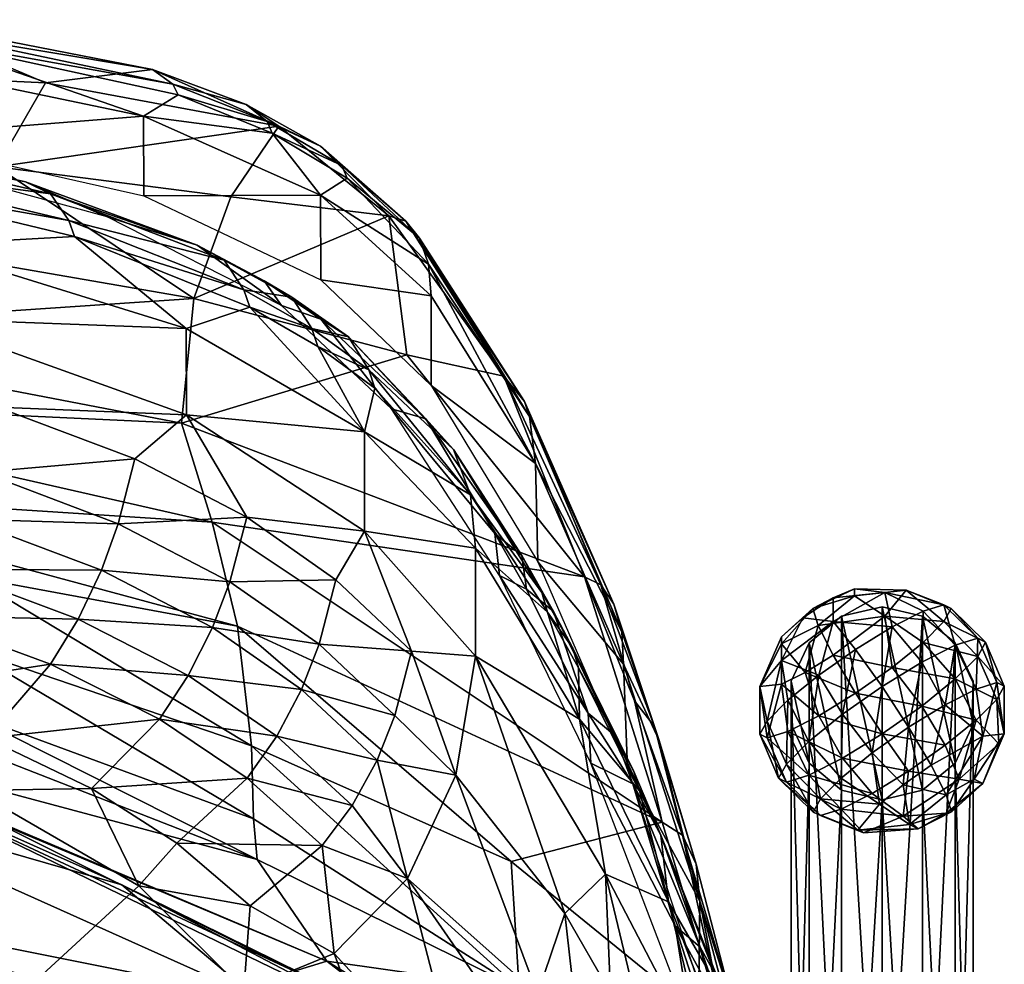
# Model space of a CAD drawing. Units: inches. Extents: x -10.2 to 10.2, y -11.8 to 12.4.
# Drawn here: x 6.3 to 10.2, y 8.5 to 12.3 of the extents above; entities that cross this region are included whole.
import ezdxf

# ---------------------------------------------------------------- set-up
doc = ezdxf.new("R2010")
doc.units = ezdxf.units.IN
doc.header["$MEASUREMENT"] = 0
for name, color, linetype in [('AFUCH-3-BKFB', 5, 'Continuous'), ('AFUCH-3-GDPL', 19, 'Continuous'), ('AFUCH-3-LGPT', 4, 'Continuous')]:
    doc.layers.add(name, color=color, linetype=linetype)

msp = doc.modelspace()

# ---------------------------------------------------------------- meshes
at = {"layer": 'AFUCH-3-BKFB'}
mesh = msp.add_polyface(dxfattribs=at)
corners = [(7.2122, 11.1209, 32.0437), (6.508, 11.4038, 32.6524), (6.9562, 11.0346, 32.4078), (7.0004, 11.3693, 31.7818), (6.6387, 11.4828, 31.9592), (6.3114, 11.6236, 32.3594), (5.8767, 11.3702, 33.1226), (6.4113, 11.5753, 32.4889), (5.4868, 11.7879, 32.9863), (5.5481, 11.6909, 33.116), (5.4046, 11.8263, 32.8401), (5.6103, 11.7636, 32.614), (5.5667, 11.6311, 33.1645), (6.4855, 11.468, 32.6071), (7.1083, 11.3095, 31.8941), (5.8807, 11.0754, 33.1898), (7.1881, 11.1901, 32.0011), (5.022, 11.0229, 28.5332), (6.0351, 11.3195, 29.3474), (6.9865, 11.1551, 29.1678), (5.8847, 12.1994, 32.4538), (6.7847, 11.8877, 31.918), (6.9235, 11.9733, 31.7203), (6.1966, 11.6838, 30.345), (5.3293, 12.0704, 31.6132), (6.3917, 12.0215, 31.4126), (5.7296, 12.1067, 32.5921), (7.136, 11.5636, 30.1481), (7.3277, 11.8473, 30.9368), (5.7989, 12.2744, 32.3247), (5.8674, 12.2332, 32.4234), (6.8217, 12.074, 31.605), (6.9032, 12.0155, 31.6916), (6.7865, 11.567, 31.9918), (5.735, 11.804, 32.6604), (5.1435, 11.759, 30.524)]
mesh.append_faces([[corners[k] for k in face] for face in [(0, 1, 2), (6, 2, 1)]], dxfattribs={"vtx0": -1})
mesh.append_faces([[corners[k] for k in face] for face in [(3, 4, 5), (10, 8, 5), (11, 5, 4), (7, 13, 14), (29, 30, 31), (31, 25, 29)]], dxfattribs={"vtx0": -1, "vtx1": -1})
mesh.append_faces([[corners[k] for k in face] for face in [(13, 7, 9), (12, 1, 13), (13, 1, 16), (12, 13, 9), (17, 18, 19), (19, 18, 23), (23, 24, 25), (19, 23, 27), (28, 23, 25), (27, 23, 28), (29, 25, 24), (35, 23, 18), (31, 28, 25), (20, 22, 32)]], dxfattribs={"vtx0": -1, "vtx1": -1, "vtx2": -1})
mesh.append_faces([[corners[k] for k in face] for face in [(3, 7, 14), (5, 8, 7), (31, 30, 32), (20, 32, 30)]], dxfattribs={"vtx0": -1, "vtx2": -1})
mesh.append_faces([[corners[k] for k in face] for face in [(33, 21, 34)]], dxfattribs={"vtx1": -1})
mesh.append_faces([[corners[k] for k in face] for face in [(7, 8, 9), (3, 5, 7), (10, 5, 11), (6, 15, 2), (26, 34, 21)]], dxfattribs={"vtx1": -1, "vtx2": -1})
mesh.append_faces([[corners[k] for k in face] for face in [(12, 6, 1), (20, 21, 22), (21, 20, 26)]], dxfattribs={"vtx2": -1})
mesh = msp.add_polyface(dxfattribs=at)
corners = [(6.6387, 11.4828, 31.9592), (7.0004, 11.3693, 31.7818), (7.3389, 11.1281, 31.1803), (6.4855, 11.468, 32.6071), (7.1881, 11.1901, 32.0011), (7.1083, 11.3095, 31.8941), (7.27, 11.2261, 31.4685), (7.3798, 11.1603, 31.5724), (7.497, 11.073, 31.1423), (7.2122, 11.1209, 32.0437), (6.508, 11.4038, 32.6524), (7.4954, 11.5701, 31.1259), (7.302, 11.8191, 31.305), (6.7847, 11.8877, 31.918), (7.9291, 11.2932, 30.2261), (7.6025, 11.6388, 30.8678), (7.7693, 11.4867, 30.0998), (7.8377, 11.4656, 30.1347), (8.2321, 10.8445, 28.9827), (7.1971, 11.9336, 31.1966), (7.2813, 11.8655, 31.277), (7.4959, 11.767, 30.7667), (7.5816, 11.6892, 30.8406), (6.9235, 11.9733, 31.7203), (6.9032, 12.0155, 31.6916), (7.8936, 11.398, 30.1789), (6.7865, 11.567, 31.9918), (7.8424, 10.9291, 28.9758), (6.9865, 11.1551, 29.1678), (7.4964, 11.2307, 31.205), (7.9397, 11.1666, 30.2696), (6.8217, 12.074, 31.605), (7.3277, 11.8473, 30.9368), (7.136, 11.5636, 30.1481)]
mesh.append_faces([[corners[k] for k in face] for face in [(32, 19, 21)]])
mesh.append_faces([[corners[k] for k in face] for face in [(11, 14, 15), (16, 17, 18), (17, 16, 21), (13, 12, 23)]], dxfattribs={"vtx0": -1})
mesh.append_faces([[corners[k] for k in face] for face in [(0, 1, 2), (6, 7, 8), (1, 5, 6), (19, 20, 21), (22, 21, 20), (20, 19, 24), (31, 24, 19), (22, 15, 25)]], dxfattribs={"vtx0": -1, "vtx1": -1})
mesh.append_faces([[corners[k] for k in face] for face in [(3, 4, 5), (9, 4, 10), (16, 27, 28), (22, 12, 15), (30, 14, 11), (16, 33, 32), (16, 28, 33)]], dxfattribs={"vtx0": -1, "vtx1": -1, "vtx2": -1})
mesh.append_faces([[corners[k] for k in face] for face in [(6, 5, 7), (22, 17, 21), (25, 15, 14), (17, 22, 25), (20, 23, 12)]], dxfattribs={"vtx0": -1, "vtx2": -1})
mesh.append_faces([[corners[k] for k in face] for face in [(11, 15, 12)]], dxfattribs={"vtx1": -1})
mesh.append_faces([[corners[k] for k in face] for face in [(7, 5, 4), (1, 6, 2), (11, 12, 13), (13, 26, 11), (11, 29, 30), (22, 20, 12), (20, 24, 23)]], dxfattribs={"vtx1": -1, "vtx2": -1})
mesh.append_faces([[corners[k] for k in face] for face in [(26, 29, 11), (31, 19, 32), (32, 21, 16)]], dxfattribs={"vtx2": -1})
mesh = msp.add_polyface(dxfattribs=at)
corners = [(7.6724, 10.2217, 31.6645), (7.5577, 10.0267, 31.8566), (7.8614, 9.7402, 31.3642), (7.7802, 10.7124, 30.3303), (7.918, 10.6722, 30.4022), (8.1957, 10.2124, 29.4929), (7.6079, 11.0011, 31.2377), (7.497, 11.073, 31.1423), (7.3798, 11.1603, 31.5724), (8.1183, 9.7196, 30.7675), (8.0289, 10.5499, 30.4913), (7.6894, 10.8697, 31.3338), (8.0982, 10.3673, 30.5836), (7.2, 10.2779, 32.2859), (7.7139, 10.7958, 31.3739), (7.6716, 10.6206, 31.5717), (7.4851, 10.9632, 31.7152), (7.2122, 11.1209, 32.0437), (7.4607, 11.0348, 31.6739), (7.1881, 11.1901, 32.0011), (8.1182, 10.1535, 30.6652), (7.1321, 10.0186, 32.3185), (7.4898, 9.7679, 31.8997), (7.3389, 11.1281, 31.1803), (7.27, 11.2261, 31.4685), (6.9577, 10.6891, 32.4876), (7.0619, 9.8351, 32.3219), (7.4188, 9.587, 31.9127), (8.5553, 10.0382, 27.8739), (6.9373, 10.6558, 28.2307), (7.8424, 10.9291, 28.9758), (7.9399, 10.806, 30.3551), (7.9397, 11.1666, 30.2696), (7.4964, 11.2307, 31.205), (7.0607, 10.2579, 27.6855), (7.7693, 11.4867, 30.0998), (8.2321, 10.8445, 28.9827)]
mesh.append_faces([[corners[k] for k in face] for face in [(6, 7, 8), (31, 32, 33)]], dxfattribs={"vtx0": -1, "vtx1": -1})
mesh.append_faces([[corners[k] for k in face] for face in [(0, 1, 2), (9, 0, 2), (10, 11, 12), (18, 8, 19), (20, 0, 9), (11, 10, 6), (11, 6, 18), (14, 16, 15), (10, 4, 6), (22, 1, 21), (22, 2, 1), (20, 12, 15), (22, 26, 27), (18, 19, 17), (11, 18, 16), (11, 16, 14), (28, 29, 30), (29, 28, 34)]], dxfattribs={"vtx0": -1, "vtx1": -1, "vtx2": -1})
mesh.append_faces([[corners[k] for k in face] for face in [(3, 4, 5), (0, 13, 1), (15, 16, 17), (3, 7, 4), (21, 1, 13), (23, 24, 7), (25, 0, 15), (18, 17, 16), (11, 14, 12)]], dxfattribs={"vtx0": -1, "vtx2": -1})
mesh.append_faces([[corners[k] for k in face] for face in [(4, 7, 6), (12, 14, 15), (6, 8, 18), (3, 23, 7), (15, 0, 20), (35, 36, 30)]], dxfattribs={"vtx1": -1, "vtx2": -1})
mesh = msp.add_polyface(dxfattribs=at)
corners = [(8.3834, 9.9763, 29.6509), (8.3042, 10.1236, 29.5662), (8.0289, 10.5499, 30.4913), (8.1957, 10.2124, 29.4929), (7.918, 10.6722, 30.4022), (8.0982, 10.3673, 30.5836), (8.4302, 9.8999, 29.1961), (8.5704, 9.4914, 28.3658), (8.3227, 9.9896, 29.1244), (8.5085, 9.7525, 29.2806), (8.2138, 10.0442, 29.1407), (7.7802, 10.7124, 30.3303), (8.1182, 10.1535, 30.6652), (8.5357, 9.4678, 29.4756), (8.407, 9.8966, 29.6896), (8.3589, 10.4935, 29.1273), (8.7048, 9.8173, 28.0024), (8.3348, 10.6823, 29.0757), (7.9397, 11.1666, 30.2696), (7.9399, 10.806, 30.3551), (7.9291, 11.2932, 30.2261), (8.6211, 10.0063, 27.9037), (8.315, 10.7418, 29.0478), (8.673, 9.929, 27.9487), (8.2321, 10.8445, 28.9827), (7.8377, 11.4656, 30.1347), (8.5553, 10.0382, 27.8739), (8.8677, 9.054, 26.7742), (7.0607, 10.2579, 27.6855), (7.8936, 11.398, 30.1789), (8.8363, 9.4386, 27.4177), (8.3679, 10.0987, 29.1932), (8.7125, 9.6883, 28.057), (8.7565, 9.5416, 27.3561), (7.8424, 10.9291, 28.9758)]
mesh.append_faces([[corners[k] for k in face] for face in [(21, 26, 24)]], dxfattribs={"vtx0": -1})
mesh.append_faces([[corners[k] for k in face] for face in [(11, 3, 10), (6, 8, 1), (3, 1, 8), (30, 21, 23), (22, 25, 29), (22, 17, 23)]], dxfattribs={"vtx0": -1, "vtx1": -1})
mesh.append_faces([[corners[k] for k in face] for face in [(0, 1, 2), (5, 0, 2), (0, 9, 6), (4, 2, 1), (12, 13, 14), (12, 14, 5), (0, 14, 9), (0, 5, 14), (15, 16, 17), (18, 19, 15), (15, 17, 20), (29, 20, 17), (15, 31, 32), (16, 23, 17), (18, 15, 20), (32, 16, 15)]], dxfattribs={"vtx0": -1, "vtx1": -1, "vtx2": -1})
mesh.append_faces([[corners[k] for k in face] for face in [(6, 7, 8), (10, 8, 7), (0, 6, 1), (21, 22, 23), (22, 24, 25), (22, 21, 24), (26, 21, 33)]], dxfattribs={"vtx0": -1, "vtx2": -1})
mesh.append_faces([[corners[k] for k in face] for face in [(3, 4, 1), (3, 8, 10), (26, 27, 28), (19, 31, 15), (22, 29, 17), (24, 26, 34)]], dxfattribs={"vtx1": -1, "vtx2": -1})
mesh = msp.add_polyface(dxfattribs=at)
corners = [(4.3907, 11.3317, 33.6914), (2.7937, 10.9455, 33.9723), (4.3154, 10.7125, 33.7035), (2.7033, 10.3389, 33.7554), (4.1603, 10.1175, 33.4664), (3.9656, 9.6949, 33.0428), (5.0632, 9.7198, 33.0025), (5.3497, 10.2377, 33.3007), (6.0724, 10.2706, 33.0523), (5.4246, 10.4428, 33.3531), (5.8807, 11.0754, 33.1898), (5.535, 10.8951, 33.3749), (5.8849, 9.882, 32.9461), (5.2627, 10.045, 33.223), (5.6509, 9.5703, 32.7527), (5.48, 10.6334, 33.3774), (5.986, 10.0695, 33.0112), (5.8767, 11.3702, 33.1226), (6.1357, 10.4591, 33.0678), (3.5333, 10.2405, 26.955), (4.8418, 10.0439, 26.8338), (4.8346, 9.8186, 26.2994), (4.8382, 9.7073, 25.9455), (3.0049, 9.908, 25.2907), (3.5245, 9.9469, 26.0591), (4.895, 10.7504, 28.0103), (5.1595, 10.3813, 27.4645), (2.904, 10.6469, 27.6739), (6.0745, 9.7497, 26.6784), (6.074, 9.4917, 26.1485), (3.5241, 10.0406, 26.4158), (2.84, 11.1731, 28.7488), (4.9891, 11.427, 29.5089), (5.022, 11.0229, 28.5332), (7.0607, 10.2579, 27.6855), (3.5516, 10.4811, 27.4319), (6.9373, 10.6558, 28.2307), (6.0351, 11.3195, 29.3474)]
mesh.append_faces([[corners[k] for k in face] for face in [(0, 2, 11)]], dxfattribs={"vtx0": -1, "vtx1": -1})
mesh.append_faces([[corners[k] for k in face] for face in [(0, 1, 2), (5, 6, 4), (7, 8, 9), (6, 12, 13), (7, 9, 2), (4, 7, 2), (6, 13, 4), (11, 2, 15), (4, 13, 7), (16, 7, 13), (16, 13, 12), (15, 2, 9), (15, 9, 18), (19, 20, 21), (22, 23, 24), (25, 26, 27), (28, 29, 20), (19, 21, 30), (31, 32, 33), (25, 34, 26), (21, 20, 29), (35, 20, 19), (20, 26, 28), (35, 26, 20), (33, 25, 31), (33, 36, 25), (22, 24, 30), (32, 37, 33), (22, 30, 21), (26, 35, 27)]], dxfattribs={"vtx0": -1, "vtx1": -1, "vtx2": -1})
mesh.append_faces([[corners[k] for k in face] for face in [(2, 3, 4), (10, 0, 11), (0, 10, 17)]], dxfattribs={"vtx0": -1, "vtx2": -1})
mesh.append_faces([[corners[k] for k in face] for face in [(6, 14, 12)]], dxfattribs={"vtx1": -1, "vtx2": -1})
mesh = msp.add_polyface(dxfattribs=at)
corners = [(5.8807, 11.0754, 33.1898), (6.1982, 10.7199, 33.0557), (6.9577, 10.6891, 32.4876), (7.0619, 9.8351, 32.3219), (6.6158, 10.0658, 32.7052), (6.5224, 9.869, 32.6761), (6.9647, 9.643, 32.3049), (7.6716, 10.6206, 31.5717), (7.2122, 11.1209, 32.0437), (6.9562, 11.0346, 32.4078), (5.535, 10.8951, 33.3749), (6.7503, 10.5118, 32.6892), (7.2, 10.2779, 32.2859), (7.6724, 10.2217, 31.6645), (5.986, 10.0695, 33.0112), (6.0724, 10.2706, 33.0523), (5.3497, 10.2377, 33.3007), (6.1357, 10.4591, 33.0678), (5.48, 10.6334, 33.3774), (6.6839, 10.2518, 32.7113), (7.1321, 10.0186, 32.3185), (6.4123, 9.6875, 32.6243), (5.8849, 9.882, 32.9461), (7.4898, 9.7679, 31.8997), (5.4246, 10.4428, 33.3531), (7.1625, 9.8411, 27.1617), (5.1595, 10.3813, 27.4645), (7.0607, 10.2579, 27.6855), (5.022, 11.0229, 28.5332), (6.9865, 11.1551, 29.1678), (6.9373, 10.6558, 28.2307), (7.8424, 10.9291, 28.9758), (6.0899, 10.038, 27.1469), (6.0745, 9.7497, 26.6784), (4.895, 10.7504, 28.0103), (7.2179, 9.3605, 26.4906)]
mesh.append_faces([[corners[k] for k in face] for face in [(1, 17, 11), (21, 5, 22)]], dxfattribs={"vtx0": -1, "vtx1": -1})
mesh.append_faces([[corners[k] for k in face] for face in [(3, 4, 5), (3, 5, 6), (14, 15, 16), (4, 15, 14), (4, 14, 5), (1, 18, 17), (19, 20, 12), (11, 19, 12), (11, 17, 19), (1, 10, 18), (5, 21, 6), (14, 22, 5), (3, 20, 4), (23, 20, 3), (19, 4, 20), (4, 19, 15), (19, 17, 15), (24, 15, 17), (25, 26, 27), (28, 29, 30), (31, 30, 29), (32, 33, 26), (34, 30, 27), (25, 32, 26), (25, 35, 32)]], dxfattribs={"vtx0": -1, "vtx1": -1, "vtx2": -1})
mesh.append_faces([[corners[k] for k in face] for face in [(7, 8, 9), (11, 12, 2)]], dxfattribs={"vtx0": -1, "vtx2": -1})
mesh.append_faces([[corners[k] for k in face] for face in [(0, 1, 2), (1, 0, 10), (2, 12, 13), (1, 11, 2), (2, 9, 0), (9, 2, 7)]], dxfattribs={"vtx1": -1, "vtx2": -1})
mesh = msp.add_polyface(dxfattribs=at)
corners = [(8.0702, 7.9627, 29.8792), (7.5498, 8.5275, 30.9658), (7.8169, 7.81, 29.8545), (7.1884, 8.3789, 30.8761), (7.7229, 9.3034, 31.4424), (7.4188, 9.587, 31.9127), (7.3198, 9.3996, 31.9081), (7.8443, 8.8284, 30.9773), (7.7941, 9.4818, 31.4188), (7.8614, 9.7402, 31.3642), (7.4898, 9.7679, 31.8997), (7.6229, 9.1212, 31.4513), (6.9647, 9.643, 32.3049), (8.1183, 9.7196, 30.7675), (8.0388, 9.2422, 30.9084), (7.5027, 8.96, 31.4421), (7.2134, 8.7177, 31.3709), (7.2015, 9.2312, 31.8837), (6.919, 8.9695, 31.7792), (8.2929, 8.3862, 25.3824), (7.2265, 9.0679, 25.9624), (7.2179, 9.3605, 26.4906), (8.4454, 7.784, 23.555), (7.3892, 8.4565, 23.6921), (7.5204, 8.4961, 24.7879), (8.2605, 8.8958, 26.2663), (8.8677, 9.054, 26.7742), (7.1625, 9.8411, 27.1617), (7.0607, 10.2579, 27.6855), (7.2411, 8.9049, 25.6134), (7.7725, 8.2408, 22.4247), (6.6984, 8.803, 20.8402), (7.8343, 8.2427, 20.9272), (7.2334, 8.3512, 19.1342), (7.2997, 8.1442, 18.5751), (8.2167, 7.8615, 18.7527), (8.6769, 7.6906, 19.383), (7.5424, 7.9126, 18.2902), (7.5195, 7.9746, 18.3613), (7.7583, 7.9081, 18.397)]
mesh.append_faces([[corners[k] for k in face] for face in [(37, 38, 39)]], dxfattribs={"vtx0": -1})
mesh.append_faces([[corners[k] for k in face] for face in [(15, 11, 17), (16, 15, 18)]], dxfattribs={"vtx0": -1, "vtx1": -1})
mesh.append_faces([[corners[k] for k in face] for face in [(1, 3, 2), (4, 5, 6), (8, 9, 10), (4, 6, 11), (6, 5, 12), (13, 9, 14), (8, 14, 9), (14, 4, 7), (4, 11, 7), (1, 7, 15), (11, 6, 17), (8, 10, 5), (7, 11, 15), (4, 8, 5), (4, 14, 8), (19, 20, 21), (22, 23, 24), (19, 21, 25), (26, 27, 28), (19, 24, 29), (30, 23, 22), (31, 30, 32), (33, 31, 32), (27, 25, 21), (19, 29, 20), (34, 35, 38)]], dxfattribs={"vtx0": -1, "vtx1": -1, "vtx2": -1})
mesh.append_faces([[corners[k] for k in face] for face in [(3, 1, 16), (34, 33, 35), (33, 32, 36)]], dxfattribs={"vtx0": -1, "vtx2": -1})
mesh.append_faces([[corners[k] for k in face] for face in [(0, 1, 2), (1, 0, 7), (16, 1, 15)]], dxfattribs={"vtx1": -1, "vtx2": -1})
mesh = msp.add_polyface(dxfattribs=at)
corners = [(8.5357, 9.4678, 29.4756), (8.1183, 9.7196, 30.7675), (8.6395, 8.8448, 29.2613), (8.0388, 9.2422, 30.9084), (8.477, 8.6881, 29.7371), (8.5801, 9.2902, 28.0136), (8.7489, 9.2077, 28.0941), (8.9188, 8.6385, 27.1478), (8.8925, 8.735, 28.3417), (8.6764, 9.402, 28.434), (8.5085, 9.7525, 29.2806), (8.7532, 9.2576, 28.5175), (8.4302, 9.8999, 29.1961), (8.5704, 9.4914, 28.3658), (8.1182, 10.1535, 30.6652), (8.7758, 9.1802, 28.557), (8.5318, 9.6729, 29.3197), (8.2138, 10.0442, 29.1407), (8.407, 9.8966, 29.6896), (8.8615, 9.0024, 28.2145), (8.7125, 9.6883, 28.057), (8.7275, 9.2701, 28.1005), (9.0189, 8.7377, 26.9432), (8.3679, 10.0987, 29.1932), (8.8363, 9.4386, 27.4177), (8.9488, 9.0017, 26.8119), (8.7565, 9.5416, 27.3561), (8.8677, 9.054, 26.7742), (8.855, 9.3819, 27.4461), (9.0033, 8.8855, 26.8737), (8.2605, 8.8958, 26.2663), (7.1625, 9.8411, 27.1617), (8.7048, 9.8173, 28.0024), (8.673, 9.929, 27.9487), (8.5553, 10.0382, 27.8739), (8.6211, 10.0063, 27.9037)]
mesh.append_faces([[corners[k] for k in face] for face in [(6, 5, 13)]], dxfattribs={"vtx0": -1})
mesh.append_faces([[corners[k] for k in face] for face in [(9, 13, 12), (21, 20, 23), (25, 27, 26)]], dxfattribs={"vtx0": -1, "vtx1": -1})
mesh.append_faces([[corners[k] for k in face] for face in [(0, 1, 2), (1, 3, 4), (5, 6, 7), (8, 0, 2), (9, 10, 11), (2, 1, 4), (1, 0, 14), (15, 16, 0), (8, 15, 0), (18, 0, 16), (9, 11, 19), (10, 16, 11), (10, 18, 16), (15, 11, 16), (15, 19, 11), (20, 21, 22), (20, 22, 28), (25, 24, 29), (27, 30, 31), (32, 28, 33), (28, 22, 29), (24, 28, 29), (32, 20, 28)]], dxfattribs={"vtx0": -1, "vtx1": -1, "vtx2": -1})
mesh.append_faces([[corners[k] for k in face] for face in [(24, 25, 26), (24, 26, 35)]], dxfattribs={"vtx0": -1, "vtx2": -1})
mesh.append_faces([[corners[k] for k in face] for face in [(5, 17, 13)]], dxfattribs={"vtx1": -1})
mesh.append_faces([[corners[k] for k in face] for face in [(9, 12, 10), (6, 9, 19), (27, 34, 26), (24, 33, 28)]], dxfattribs={"vtx1": -1, "vtx2": -1})
mesh.append_faces([[corners[k] for k in face] for face in [(9, 6, 13)]], dxfattribs={"vtx2": -1})
mesh = msp.add_polyface(dxfattribs=at)
corners = [(6.8493, 9.4679, 32.2668), (6.4123, 9.6875, 32.6243), (6.1546, 9.3913, 32.4598), (6.5763, 9.1886, 32.1322), (7.0619, 9.8351, 32.3219), (6.9647, 9.643, 32.3049), (7.4188, 9.587, 31.9127), (7.5027, 8.96, 31.4421), (7.2015, 9.2312, 31.8837), (6.919, 8.9695, 31.7792), (6.1044, 9.1817, 32.1889), (6.7662, 8.7982, 31.5675), (7.3198, 9.3996, 31.9081), (5.9083, 8.0106, 30.1706), (7.1884, 8.3789, 30.8761), (7.736, 7.5816, 29.4836), (7.2134, 8.7177, 31.3709), (5.6509, 9.5703, 32.7527), (5.383, 9.1815, 20.7873), (6.6984, 8.803, 20.8402), (7.2334, 8.3512, 19.1342), (7.5204, 8.4961, 24.7879), (6.1807, 9.0594, 23.7812), (5.3861, 9.401, 25.0969), (7.2997, 8.1442, 18.5751), (5.2798, 8.7426, 18.9734), (7.2411, 8.9049, 25.6134), (5.672, 8.1156, 17.9999), (7.5424, 7.9126, 18.2902), (5.6848, 7.9903, 17.9498), (5.6443, 9.2714, 22.4278), (7.3892, 8.4565, 23.6921), (7.7725, 8.2408, 22.4247), (6.0745, 9.7497, 26.6784), (7.2179, 9.3605, 26.4906), (7.2265, 9.0679, 25.9624), (6.0829, 9.3561, 25.7979), (6.074, 9.4917, 26.1485), (6.0899, 10.038, 27.1469), (7.5195, 7.9746, 18.3613), (5.2193, 8.4726, 18.3929)]
mesh.append_faces([[corners[k] for k in face] for face in [(39, 28, 27)]], dxfattribs={"vtx0": -1})
mesh.append_faces([[corners[k] for k in face] for face in [(3, 0, 2), (0, 5, 1)]], dxfattribs={"vtx0": -1, "vtx1": -1})
mesh.append_faces([[corners[k] for k in face] for face in [(4, 5, 6), (11, 3, 10), (11, 10, 13), (14, 13, 15), (12, 5, 0), (14, 16, 11), (14, 11, 13), (18, 19, 20), (21, 22, 23), (20, 24, 25), (23, 26, 21), (30, 31, 32), (33, 34, 35), (26, 23, 36), (37, 33, 35), (22, 31, 30), (22, 21, 31), (33, 38, 34), (30, 32, 19), (26, 36, 37), (26, 37, 35)]], dxfattribs={"vtx0": -1, "vtx1": -1, "vtx2": -1})
mesh.append_faces([[corners[k] for k in face] for face in [(3, 8, 0), (12, 0, 8), (11, 9, 3), (24, 39, 40)]], dxfattribs={"vtx0": -1, "vtx2": -1})
mesh.append_faces([[corners[k] for k in face] for face in [(0, 1, 2), (7, 8, 9), (3, 2, 10), (16, 9, 11), (3, 9, 8), (17, 2, 1), (27, 28, 29)]], dxfattribs={"vtx1": -1, "vtx2": -1})
mesh = msp.add_polyface(dxfattribs=at)
corners = [(5.1698, 9.4927, 32.6988), (3.9656, 9.6949, 33.0428), (2.3067, 8.1083, 30.2754), (5.9083, 8.0106, 30.1706), (6.1044, 9.1817, 32.1889), (5.6509, 9.5703, 32.7527), (6.4123, 9.6875, 32.6243), (5.8849, 9.882, 32.9461), (5.0632, 9.7198, 33.0025), (6.1546, 9.3913, 32.4598), (5.383, 9.1815, 20.7873), (7.2334, 8.3512, 19.1342), (5.2798, 8.7426, 18.9734), (2.978, 8.8783, 18.9195), (3.9344, 9.3582, 20.7861), (5.6443, 9.2714, 22.4278), (3.1557, 9.6979, 22.4844), (2.7359, 8.5955, 18.3163), (5.2193, 8.4726, 18.3929), (4.4296, 8.1893, 17.9209), (3.0049, 9.908, 25.2907), (4.8382, 9.7073, 25.9455), (5.3861, 9.401, 25.0969), (4.8612, 9.5139, 23.8507), (7.5195, 7.9746, 18.3613), (1.9263, 8.1717, 17.7858), (5.2814, 8.1314, 17.9594), (5.2929, 8.0091, 17.9122), (6.1807, 9.0594, 23.7812), (6.0829, 9.3561, 25.7979), (3.4631, 9.7885, 23.9146), (7.2997, 8.1442, 18.5751), (1.9292, 8.0658, 17.7492), (4.443, 7.9253, 17.8688), (5.672, 8.1156, 17.9999), (6.6984, 8.803, 20.8402), (4.8346, 9.8186, 26.2994), (6.074, 9.4917, 26.1485), (5.6848, 7.9903, 17.9498)]
mesh.append_faces([[corners[k] for k in face] for face in [(32, 27, 33), (24, 34, 19), (19, 26, 25), (34, 26, 19)]])
mesh.append_faces([[corners[k] for k in face] for face in [(8, 0, 5), (5, 4, 9), (34, 38, 26)]], dxfattribs={"vtx0": -1, "vtx1": -1})
mesh.append_faces([[corners[k] for k in face] for face in [(0, 1, 2), (3, 4, 2), (1, 0, 8), (4, 5, 0), (4, 0, 2), (10, 11, 12), (12, 13, 14), (15, 10, 16), (17, 18, 19), (20, 21, 22), (16, 23, 15), (28, 15, 23), (21, 29, 22), (22, 30, 20), (31, 18, 12), (12, 18, 13), (10, 14, 16), (10, 12, 14), (22, 23, 30), (28, 23, 22), (16, 30, 23), (10, 15, 35), (21, 36, 29), (36, 37, 29)]], dxfattribs={"vtx0": -1, "vtx1": -1, "vtx2": -1})
mesh.append_faces([[corners[k] for k in face] for face in [(5, 6, 7)]], dxfattribs={"vtx0": -1, "vtx2": -1})
mesh.append_faces([[corners[k] for k in face] for face in [(24, 19, 18)]], dxfattribs={"vtx1": -1})
mesh.append_faces([[corners[k] for k in face] for face in [(25, 26, 27), (38, 27, 26)]], dxfattribs={"vtx1": -1, "vtx2": -1})
mesh = msp.add_polyface(dxfattribs=at)
corners = [(8.7489, 9.2077, 28.0941), (8.8615, 9.0024, 28.2145), (9.0202, 8.5524, 27.2082), (9.0653, 8.0294, 27.7828), (8.8925, 8.735, 28.3417), (8.6395, 8.8448, 29.2613), (8.0702, 7.9627, 29.8792), (8.2779, 8.2032, 29.8563), (7.8443, 8.8284, 30.9773), (8.3663, 8.3632, 29.8247), (8.477, 8.6881, 29.7371), (8.0388, 9.2422, 30.9084), (8.8284, 8.0597, 28.6139), (8.6595, 8.3686, 29.1736), (8.5481, 8.0487, 29.2684), (8.5801, 9.2902, 28.0136), (8.9188, 8.6385, 27.1478), (8.9833, 8.2361, 26.461), (8.7758, 9.1802, 28.557), (8.4595, 7.8923, 29.3047), (8.7157, 7.7462, 28.7162), (8.2517, 7.6593, 29.3367), (7.8169, 7.81, 29.8545), (8.9821, 7.7598, 28.0564), (8.7412, 7.5811, 21.0076), (7.8343, 8.2427, 20.9272), (7.7725, 8.2408, 22.4247), (9.2394, 7.434, 24.2789), (7.5204, 8.4961, 24.7879), (8.2929, 8.3862, 25.3824), (8.2111, 7.836, 18.6767), (8.2554, 7.6966, 18.5873), (7.7583, 7.9081, 18.397), (8.4454, 7.784, 23.555), (8.2605, 8.8958, 26.2663), (9.1258, 8.1946, 25.6646), (8.6769, 7.6906, 19.383), (8.2167, 7.8615, 18.7527), (7.2334, 8.3512, 19.1342), (9.0141, 7.3793, 20.213), (8.8677, 9.054, 26.7742), (8.3849, 7.795, 18.848), (8.4327, 7.657, 18.7549)]
mesh.append_faces([[corners[k] for k in face] for face in [(0, 1, 2), (15, 16, 17), (6, 22, 21), (30, 31, 32), (27, 29, 35), (41, 42, 30)]], dxfattribs={"vtx0": -1, "vtx1": -1})
mesh.append_faces([[corners[k] for k in face] for face in [(3, 4, 5), (9, 10, 11), (8, 9, 11), (12, 13, 14), (5, 12, 3), (5, 13, 12), (9, 14, 10), (9, 7, 14), (4, 1, 18), (14, 13, 10), (5, 10, 13), (12, 14, 20), (14, 19, 20), (12, 20, 23), (24, 25, 26), (27, 28, 29), (27, 33, 28), (29, 34, 35)]], dxfattribs={"vtx0": -1, "vtx1": -1, "vtx2": -1})
mesh.append_faces([[corners[k] for k in face] for face in [(6, 7, 8), (9, 8, 7), (14, 7, 19), (6, 19, 7), (36, 37, 38), (39, 36, 25), (37, 30, 32)]], dxfattribs={"vtx0": -1, "vtx2": -1})
mesh.append_faces([[corners[k] for k in face] for face in [(41, 30, 37)]], dxfattribs={"vtx1": -1})
mesh.append_faces([[corners[k] for k in face] for face in [(6, 21, 19), (40, 35, 34)]], dxfattribs={"vtx1": -1, "vtx2": -1})
mesh.append_faces([[corners[k] for k in face] for face in [(36, 41, 37)]], dxfattribs={"vtx2": -1})
mesh = msp.add_polyface(dxfattribs=at)
corners = [(8.8925, 8.735, 28.3417), (9.0653, 8.0294, 27.7828), (9.3055, 7.649, 26.5957), (8.8615, 9.0024, 28.2145), (9.0938, 8.4194, 27.2853), (9.0202, 8.5524, 27.2082), (9.3181, 7.7087, 26.1148), (9.2492, 7.8285, 26.0449), (9.1834, 8.1625, 26.8819), (8.9188, 8.6385, 27.1478), (8.7489, 9.2077, 28.0941), (9.3389, 7.6456, 26.1499), (9.205, 8.0943, 26.9187), (9.1156, 8.3486, 27.3231), (9.1112, 8.291, 26.8074), (9.1546, 7.9092, 25.9923), (8.9833, 8.2361, 26.461), (9.2209, 7.2977, 24.7856), (8.9821, 7.7598, 28.0564), (9.118, 7.4675, 27.4988), (8.8284, 8.0597, 28.6139), (9.0148, 8.4026, 27.047), (9.235, 7.6171, 25.8201), (9.0189, 8.7377, 26.9432), (9.2837, 7.4023, 24.2956), (9.1258, 8.1946, 25.6646), (9.204, 8.0875, 25.7245), (8.8677, 9.054, 26.7742), (8.9488, 9.0017, 26.8119), (9.2362, 7.9101, 25.737), (9.1494, 8.3252, 26.0834), (8.7275, 9.2701, 28.1005), (9.3006, 7.5495, 24.777), (9.0033, 8.8855, 26.8737)]
mesh.append_faces([[corners[k] for k in face] for face in [(16, 15, 17), (27, 28, 25)]], dxfattribs={"vtx0": -1})
mesh.append_faces([[corners[k] for k in face] for face in [(14, 8, 7), (9, 14, 15), (13, 2, 12)]], dxfattribs={"vtx0": -1, "vtx1": -1})
mesh.append_faces([[corners[k] for k in face] for face in [(0, 1, 2), (3, 4, 5), (6, 7, 8), (11, 12, 2), (0, 2, 13), (0, 13, 3), (1, 18, 19), (8, 14, 4), (20, 18, 1), (13, 4, 3), (13, 8, 4), (11, 6, 12), (6, 8, 12), (23, 22, 29), (23, 29, 30)]], dxfattribs={"vtx0": -1, "vtx1": -1, "vtx2": -1})
mesh.append_faces([[corners[k] for k in face] for face in [(9, 10, 5), (9, 5, 14), (28, 33, 30), (23, 30, 33), (29, 26, 30)]], dxfattribs={"vtx0": -1, "vtx2": -1})
mesh.append_faces([[corners[k] for k in face] for face in [(14, 7, 15), (9, 15, 16), (13, 12, 8), (14, 5, 4), (21, 22, 23), (24, 25, 26), (25, 28, 30), (31, 21, 23), (32, 26, 29), (30, 26, 25)]], dxfattribs={"vtx1": -1, "vtx2": -1})
at = {"layer": 'AFUCH-3-GDPL'}
mesh = msp.add_polyface(dxfattribs=at)
corners = [(9.7392, 9.1261, 0.1591), (9.6532, 9.0218, 0.3935), (9.5021, 9.1478, 0.2379), (9.7097, 9.3322, 0.019), (9.5853, 9.2311, 0.1014), (9.5911, 9.4869, 0.0133), (9.4928, 9.8435, 0.7481), (9.7608, 9.8806, 0.8151), (9.6396, 9.9627, 0.6509), (9.5911, 9.3106, 0.9202), (9.75, 9.408, 0.9779), (9.4966, 9.4813, 0.9175), (9.4563, 9.3776, 0.1024), (9.4966, 9.6442, 0.0797), (9.7903, 9.8374, 0.1172), (9.75, 9.5988, -0.0037), (9.6434, 9.7475, 0.0639), (9.5853, 9.1065, 0.7427), (9.7097, 9.1693, 0.8569), (9.4563, 9.2426, 0.7966), (9.5531, 9.8591, 0.196), (9.5531, 9.7242, 0.8902), (9.7903, 9.6746, 0.9551), (9.8345, 9.0788, 0.7373), (9.6396, 9.9906, 0.5072), (9.7608, 9.976, 0.3243), (9.5536, 9.9538, 0.3945), (9.4716, 9.911, 0.5663), (9.6434, 9.5712, 0.9708), (9.4407, 9.6553, 0.8494), (9.6756, 9.0107, 0.5291), (9.4729, 9.0948, 0.4077), (9.5021, 9.0803, 0.5849), (9.8566, 9.2592, 0.9102), (9.8468, 9.9849, 0.5807), (9.4319, 9.8737, 0.379)]
mesh.append_faces([[corners[k] for k in face] for face in [(0, 1, 2), (6, 7, 8), (14, 16, 20), (21, 22, 7), (17, 23, 18), (24, 25, 26), (8, 27, 6), (4, 0, 2), (25, 14, 20), (30, 23, 17), (25, 20, 26), (26, 27, 24), (21, 7, 6), (32, 30, 17), (28, 22, 21), (2, 1, 31), (16, 13, 20), (24, 27, 8), (8, 34, 24), (26, 20, 35), (29, 21, 6)]])
mesh.append_faces([[corners[k] for k in face] for face in [(14, 15, 16), (3, 0, 4), (11, 10, 28), (31, 30, 32), (19, 18, 9), (9, 33, 10), (15, 3, 5), (5, 4, 12), (16, 5, 13), (29, 28, 21)]], dxfattribs={"vtx0": -1})
mesh.append_faces([[corners[k] for k in face] for face in [(3, 4, 5), (9, 10, 11), (5, 12, 13), (17, 18, 19), (11, 28, 29), (15, 5, 16), (4, 2, 12), (18, 33, 9), (1, 30, 31)]], dxfattribs={"vtx1": -1})
mesh = msp.add_polyface(dxfattribs=at)
corners = [(9.9979, 9.8589, 0.7363), (10.1653, 9.7767, 0.5402), (10.0271, 9.9119, 0.5665), (9.8468, 9.9849, 0.5807), (10.0437, 9.7641, 0.1776), (9.9089, 9.6961, 0.0539), (9.9147, 9.9003, 0.2315), (10.2402, 9.5999, 0.5058), (10.211, 9.6144, 0.3286), (9.9089, 9.5198, 0.9608), (10.1279, 9.4636, 0.8121), (10.0437, 9.6292, 0.8717), (10.211, 9.5469, 0.6756), (9.9979, 9.9264, 0.3892), (9.7608, 9.976, 0.3243), (9.7903, 9.6746, 0.9551), (9.9147, 9.7756, 0.8727), (10.1279, 9.5882, 0.1708), (10.0034, 9.5254, 0.0566), (10.1337, 9.7924, 0.3483), (9.8566, 9.4355, 0.0033), (9.75, 9.5988, -0.0037), (9.7903, 9.8374, 0.1172), (10.2405, 9.4084, 0.4686), (9.7608, 9.8806, 0.8151), (9.6396, 9.9906, 0.5072), (9.6396, 9.9627, 0.6509), (10.1337, 9.7194, 0.724), (9.6434, 9.5712, 0.9708), (10.1545, 9.3995, 0.2122)]
mesh.append_faces([[corners[k] for k in face] for face in [(0, 2, 3), (3, 13, 14), (7, 23, 8), (24, 0, 3), (15, 16, 24), (13, 6, 14), (3, 14, 25), (24, 3, 26), (6, 22, 14), (16, 0, 24), (8, 29, 17), (2, 13, 3)]])
mesh.append_faces([[corners[k] for k in face] for face in [(0, 1, 2), (9, 10, 11), (15, 11, 16), (1, 8, 19), (5, 20, 21), (13, 4, 6), (11, 12, 27), (4, 18, 5), (19, 17, 4), (27, 7, 1), (6, 5, 22), (28, 9, 15), (16, 27, 0), (12, 23, 7), (2, 19, 13)]], dxfattribs={"vtx0": -1})
mesh.append_faces([[corners[k] for k in face] for face in [(4, 5, 6), (7, 8, 1), (10, 12, 11), (17, 18, 4), (5, 21, 22), (9, 11, 15), (1, 19, 2), (11, 27, 16), (18, 20, 5), (19, 4, 13), (27, 1, 0), (12, 7, 27), (8, 17, 19)]], dxfattribs={"vtx1": -1})
mesh = msp.add_polyface(dxfattribs=at)
corners = [(9.4319, 9.8737, 0.379), (9.3455, 9.7027, 0.2711), (9.3459, 9.7973, 0.4696), (9.4928, 9.8435, 0.7481), (9.4716, 9.911, 0.5663), (9.3459, 9.7694, 0.6134), (9.4563, 9.2426, 0.7966), (9.5911, 9.3106, 0.9202), (9.3721, 9.4185, 0.8033), (9.3347, 9.23, 0.4339), (9.5021, 9.0803, 0.5849), (9.3663, 9.2143, 0.6258), (9.289, 9.4598, 0.2985), (9.2598, 9.4069, 0.4683), (9.3455, 9.6073, 0.7619), (9.4407, 9.6553, 0.8494), (9.2595, 9.5984, 0.5055), (9.4966, 9.6442, 0.0797), (9.4563, 9.3776, 0.1024), (9.3721, 9.5431, 0.162), (9.4966, 9.4813, 0.9175), (9.3663, 9.2874, 0.2502), (9.289, 9.3923, 0.6456), (9.5021, 9.1478, 0.2379), (9.4729, 9.0948, 0.4077), (9.5531, 9.8591, 0.196), (9.5853, 9.1065, 0.7427), (-9.2595, 9.5984, 0.5055), (-9.289, 9.3923, 0.6456), (-9.2598, 9.4069, 0.4683), (9.5536, 9.9538, 0.3945)]
mesh.append_faces([[corners[k] for k in face] for face in [(0, 1, 2), (3, 4, 5), (12, 13, 16), (1, 12, 16), (16, 22, 14), (22, 8, 14), (16, 14, 5), (1, 16, 2), (25, 1, 0), (25, 17, 1), (17, 19, 1), (2, 4, 0), (13, 22, 16), (27, 28, 29), (19, 12, 1), (2, 16, 5), (5, 4, 2), (0, 4, 30)]])
mesh.append_faces([[corners[k] for k in face] for face in [(9, 10, 11), (12, 9, 13), (17, 18, 19), (14, 20, 15), (22, 6, 8), (18, 23, 21), (5, 15, 3), (21, 24, 9), (11, 26, 6), (8, 7, 20), (13, 11, 22), (19, 21, 12)]], dxfattribs={"vtx0": -1})
mesh.append_faces([[corners[k] for k in face] for face in [(6, 7, 8), (14, 15, 5), (18, 21, 19), (9, 11, 13), (24, 10, 9), (21, 9, 12), (11, 6, 22), (8, 20, 14), (10, 26, 11), (23, 24, 21)]], dxfattribs={"vtx1": -1})
mesh = msp.add_polyface(dxfattribs=at)
corners = [(9.8566, 9.2592, 0.9102), (10.0034, 9.3626, 0.8945), (9.75, 9.408, 0.9779), (9.8604, 9.0441, 0.3232), (10.0284, 9.0957, 0.4078), (9.8949, 9.027, 0.5323), (10.1279, 9.5882, 0.1708), (10.1545, 9.3995, 0.2122), (10.0034, 9.5254, 0.0566), (9.9469, 9.2826, 0.084), (10.0072, 9.0902, 0.6017), (10.1541, 9.2094, 0.5045), (10.0593, 9.2267, 0.766), (9.6532, 9.0218, 0.3935), (10.2182, 9.3678, 0.5986), (10.2405, 9.4084, 0.4686), (10.211, 9.6144, 0.3286), (10.0072, 9.1632, 0.226), (9.8345, 9.2035, 0.096), (9.8345, 9.0788, 0.7373), (10.1196, 9.2265, 0.2954), (10.1279, 9.4636, 0.8121), (10.211, 9.5469, 0.6756), (9.8566, 9.4355, 0.0033), (9.7392, 9.1261, 0.1591), (9.7097, 9.3322, 0.019), (9.6756, 9.0107, 0.5291), (9.9089, 9.5198, 0.9608), (9.6434, 9.5712, 0.9708), (9.75, 9.5988, -0.0037), (9.7097, 9.1693, 0.8569)]
mesh.append_faces([[corners[k] for k in face] for face in [(3, 4, 5), (6, 7, 8), (7, 9, 8), (10, 11, 12), (12, 11, 14), (15, 7, 16), (19, 12, 0), (17, 4, 3), (11, 20, 15), (21, 14, 22), (8, 9, 23), (19, 10, 12), (26, 5, 19), (0, 12, 1), (12, 14, 21), (15, 20, 7), (24, 3, 13), (10, 4, 11), (11, 4, 20), (1, 12, 21), (30, 19, 0), (14, 11, 15), (5, 4, 10), (5, 10, 19), (20, 4, 17), (9, 17, 18)]])
mesh.append_faces([[corners[k] for k in face] for face in [(7, 17, 9), (18, 3, 24), (2, 1, 27), (23, 18, 25)]], dxfattribs={"vtx0": -1})
mesh.append_faces([[corners[k] for k in face] for face in [(0, 1, 2), (3, 5, 13), (17, 3, 18), (18, 24, 25), (2, 27, 28), (1, 21, 27), (23, 25, 29), (14, 15, 22), (20, 17, 7), (9, 18, 23)]], dxfattribs={"vtx1": -1})
mesh = msp.add_polyface(dxfattribs=at)
corners = [(9.4319, -10.9341, 0.379), (9.3455, -11.1051, 0.2711), (9.3459, -11.0105, 0.4696), (9.4928, -10.9643, 0.7481), (9.4716, -10.8968, 0.5663), (9.3459, -11.0384, 0.6134), (9.9979, -10.9489, 0.7363), (10.1653, -11.0311, 0.5402), (10.0271, -10.8959, 0.5665), (10.0437, -11.0437, 0.1776), (9.9089, -11.1117, 0.0539), (9.9147, -10.9075, 0.2315), (9.8468, -10.8229, 0.5807), (9.7608, -10.9272, 0.8151), (9.6396, -10.8451, 0.6509), (9.7903, -10.9704, 0.1172), (9.6434, -11.0603, 0.0639), (9.5531, -10.9487, 0.196), (9.9979, -10.8814, 0.3892), (9.7608, -10.8318, 0.3243), (9.5531, -11.0836, 0.8902), (9.7903, -11.1332, 0.9551), (9.6396, -10.8172, 0.5072), (9.5536, -10.854, 0.3945), (10.1337, -11.0154, 0.3483), (9.9147, -11.0322, 0.8727), (9.4407, -11.1525, 0.8494), (10.1337, -11.0884, 0.724), (9.4966, -11.1636, 0.0797), (9.6532, 9.0218, 0.3935), (9.8949, 9.027, 0.5323), (9.6756, 9.0107, 0.5291)]
mesh.append_faces([[corners[k] for k in face] for face in [(0, 1, 2), (3, 4, 5), (6, 8, 12), (3, 13, 14), (15, 16, 17), (12, 18, 19), (20, 21, 13), (14, 4, 3), (22, 19, 23), (13, 6, 12), (21, 25, 13), (19, 15, 17), (18, 11, 19), (17, 1, 0), (19, 17, 23), (12, 19, 22), (13, 12, 14), (2, 4, 0), (23, 4, 22), (20, 13, 3), (11, 15, 19), (25, 6, 13), (16, 28, 17), (8, 18, 12), (5, 4, 2), (14, 12, 22), (22, 4, 14), (23, 17, 0), (0, 4, 23)]])
mesh.append_faces([[corners[k] for k in face] for face in [(6, 7, 8), (18, 9, 11), (5, 26, 3), (11, 10, 15), (25, 27, 6), (8, 24, 18), (29, 30, 31)]], dxfattribs={"vtx0": -1})
mesh.append_faces([[corners[k] for k in face] for face in [(9, 10, 11), (7, 24, 8), (24, 9, 18), (27, 7, 6)]], dxfattribs={"vtx1": -1})
at = {"layer": 'AFUCH-3-LGPT'}
mesh = msp.add_polyface(dxfattribs=at)
corners = [(10.1156, 9.4472, 0.3948), (10.1156, 6.853, 13.3751), (10.1156, 6.688, 13.3388), (9.3844, 9.4472, 0.3948), (9.3844, 6.7115, 13.2147), (9.3844, 6.853, 13.3751), (9.9127, 9.8805, 0.3948), (9.75, 7.164, 13.3175), (9.9127, 7.1044, 13.4305), (9.75, 6.4231, 13.1493), (9.5873, 6.436, 13.2834), (9.75, 9.1433, 0.3948), (9.4568, 9.7741, 0.3948), (9.4568, 7.0016, 13.4078), (9.5873, 7.1044, 13.4305), (9.4568, 9.2908, 0.3948), (10.0432, 9.2908, 0.3948), (9.5873, 9.8805, 0.3948), (9.75, 9.9184, 0.3948), (10.1156, 9.6196, 0.3948), (10.0432, 7.0016, 13.4078), (10.0432, 9.7741, 0.3948), (9.5873, 9.1822, 0.3948), (9.4568, 6.5391, 13.3061), (9.9127, 9.1822, 0.3948), (10.0432, 6.5391, 13.3061), (9.9127, 6.436, 13.2834), (9.3844, 9.6196, 0.3948)]
mesh.append_faces([[corners[k] for k in face] for face in [(15, 4, 3), (17, 7, 18), (11, 10, 22), (27, 13, 12), (22, 23, 15), (12, 14, 17), (0, 21, 19), (27, 15, 3), (3, 5, 27)]], dxfattribs={"vtx0": -1})
mesh.append_faces([[corners[k] for k in face] for face in [(0, 1, 2), (6, 7, 8), (9, 10, 11), (19, 20, 1), (16, 21, 0), (24, 25, 26), (22, 17, 11), (12, 15, 27), (11, 18, 24), (21, 8, 20), (16, 2, 25), (11, 26, 9), (24, 6, 16), (17, 22, 12)]], dxfattribs={"vtx0": -1, "vtx1": -1})
mesh.append_faces([[corners[k] for k in face] for face in [(11, 17, 18), (16, 6, 21), (12, 22, 15), (24, 18, 6)]], dxfattribs={"vtx0": -1, "vtx2": -1})
mesh.append_faces([[corners[k] for k in face] for face in [(0, 2, 16), (21, 20, 19), (24, 26, 11), (6, 8, 21), (16, 25, 24), (18, 7, 6), (19, 1, 0)]], dxfattribs={"vtx1": -1})
mesh.append_faces([[corners[k] for k in face] for face in [(3, 4, 5), (12, 13, 14), (22, 10, 23), (15, 23, 4), (27, 5, 13), (17, 14, 7)]], dxfattribs={"vtx1": -1, "vtx2": -1})

doc.saveas('drawing.dxf')
